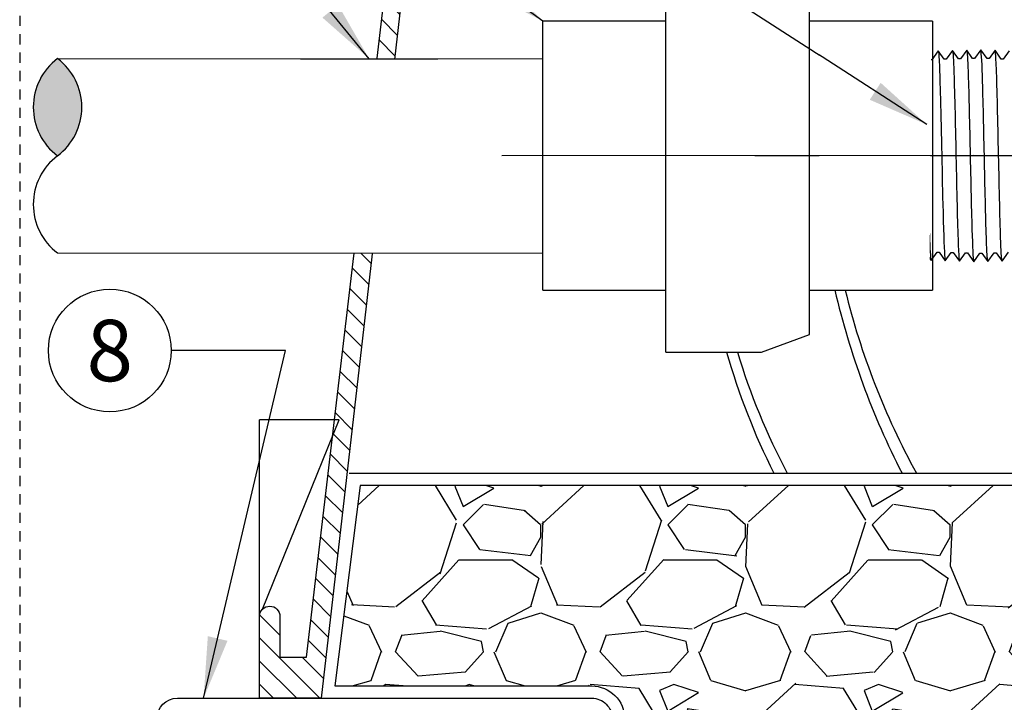
# Model space of a CAD drawing. Extents: x -3 to 171, y -18 to 47.
# Drawn here: x 41 to 53, y 9 to 17 of the extents above; entities that cross this region are included whole.
import ezdxf
from ezdxf.enums import TextEntityAlignment as Align

# ---------------------------------------------------------------- set-up
doc = ezdxf.new("R2010")
doc.units = 0
doc.header["$MEASUREMENT"] = 0
doc.linetypes.add('HIDDEN2', pattern=[0.1875, 0.125, -0.0625])
for name, color, linetype in [('HI-DETL-FINE', 249, 'Continuous'), ('HI-DETL-MED', 2, 'Continuous'), ('HI-DETL-THIN', 1, 'Continuous'), ('HI-HTCH-FILL', 9, 'Continuous'), ('HI-SCREEN', 252, 'Continuous'), ('HI-TEXT-STND', 2, 'Continuous')]:
    doc.layers.add(name, color=color, linetype=linetype)
doc.layers.add('HI-DETL-WIRE', color=249, linetype='Continuous', lineweight=25)
doc.layers.add('HI-NPLT', color=252, linetype='HIDDEN2', plot=False)
doc.layers.add('REF', color=5, linetype='Continuous', plot=False)
doc.styles.add('HUNTER', font='ARIALN_0.TTF')
doc.dimstyles.new('HUNTER', dxfattribs={"dimtxt": 0.125, "dimasz": 0.1, "dimexe": 0.05, "dimexo": 0.05, "dimgap": 0.09, "dimtad": 0, "dimtoh": 1, "dimdec": 3, "dimzin": 3, "dimdsep": 46, "dimlunit": 4, "dimtxsty": 'HUNTER', "dimblk": 'ARCHTICK', "dimcen": 0.1, "dimclrd": 249, "dimclre": 249, "dimclrt": 1, "dimadec": 4, "dimazin": 2, "dimtfac": 1, "dimtdec": 3, "dimtofl": 0, "dimtmove": 2, "dimatfit": 0, "dimfxl": 1, "dimfrac": 2, "dimtolj": 1, "dimtzin": 0, "dimarcsym": 0})

# ---------------------------------------------------------------- blocks, each defined once
blk = doc.blocks.new('_ARCHTICK')
at = {"const_width": 0.15}
blk.add_lwpolyline([(-0.5, -0.5), (0.5, 0.5)], dxfattribs=at)

msp = doc.modelspace()

# ---------------------------------------------------------------- hatches: boundary and pattern name
at = {"layer": 'HI-HTCH-FILL'}
h = msp.add_hatch(dxfattribs=at)
h.set_pattern_fill('ANSI31', color=256, scale=1.6, angle=90)
h.set_pattern_definition([(135, (44.03061469260018, 11.60783976522277), (-0.1414213562373095, -0.1414213562373095), [])])
edge = h.paths.add_edge_path()
edge.add_line((44.03061469260018, 8.607839765222774), (44.78424096071444, 8.607839765222774))
edge.add_line((44.78424096071444, 8.607839765222774), (44.03061469260018, 8.607839765222774))
edge.add_line((44.03061469260018, 8.607839765222774), (44.03061469260018, 9.607839765222774))
edge.add_arc((44.15561469260018, 9.607839765222774), 0.125, 0, 180, ccw=False)
edge.add_line((44.28061469260018, 9.607839765222774), (44.28061469260018, 9.107839765222774))
edge.add_line((44.28061469260018, 9.107839765222774), (44.60540101738651, 9.107839765222774))
edge.add_line((44.60540101738651, 9.107839765222774), (46.28061469260018, 23.30783976522277))
edge.add_line((46.28061469260018, 23.30783976522277), (46.53165817792751, 23.30783976522277))
edge.add_line((46.53165817792751, 23.30783976522277), (46.53165817792751, 21.70780814270204))
edge.add_line((46.53165817792751, 21.70780814270204), (46.78165817792751, 21.70780814270204))
edge.add_line((46.78165817792751, 21.70780814270204), (46.78165817792751, 21.45780814270204))
edge.add_line((46.78165817792751, 21.45780814270204), (46.25676632869589, 21.45780814270204))
edge.add_line((46.25676632869589, 21.45780814270204), (44.78424096071444, 8.607839765222774))
msp.add_hatch(color=256, dxfattribs=at).paths.add_polyline_path([(41.56263518239016, 16.42549110432145, -0.4999999999999999), (41.56263518239016, 15.23793702982738, -0.5)])
h = msp.add_hatch(dxfattribs=at)
h.set_pattern_fill('GRAVEL', color=256, scale=2.5, style=0)
h.set_pattern_definition([(228.012787504, (46.75241168149747, 9.159701652799612), (-20.00000000000016, -22.50000000000001), [0.33634, -33.29772011768425]), (184.969740728, (46.52741168149745, 8.909701652799612), (29.99999999999994, 2.500000000000088), [0.57717, -57.13981190307499]), (132.510447078, (45.95241168149746, 8.859701652799611), (25.00000000000029, -27.49999999999966), [0.4069700000000001, -40.29008149024925]), (267.273689006, (44.97741168149746, 8.234701652799611), (2.50000000000006, 50.00000000000004), [0.5255949999999991, -52.03389510407244]), (292.833654178, (44.95241168149746, 7.709701652799612), (-12.49999999999997, 30.00000000000007), [0.5153874999999991, -51.0234328202207]), (357.273689006, (45.15241168149745, 7.234701652799612), (-50.00000000000004, 2.500000000000064), [0.5255949999999991, -52.03389510407244]), (37.6942404667, (45.67741168149745, 7.209701652799612), (-32.49999999999999, -24.99999999999993), [0.6950725, -68.81212137229001]), (72.2553283749, (46.22741168149746, 7.634701652799611), (17.50000000000007, 55.00000000000001), [0.6562199999999991, -64.96580374203337]), (121.429565615, (46.42741168149745, 8.259701652799611), (-20.00000000000005, 32.49999999999997), [0.527375, -52.2101827743225]), (175.236358309, (46.15241168149745, 8.709701652799613), (27.49999999999996, -2.500000000000095), [0.6020800000000001, -29.50190644698075]), (222.397437798, (45.55241168149745, 8.759701652799611), (-29.99999999999991, -27.49999999999993), [0.77862, -77.08343751198724]), (138.814074834, (47.45241168149746, 8.209701652799613), (-17.50000000000008, 15), [0.2657524999999996, -26.30961203183672]), (171.46923439, (47.25241168149747, 8.384701652799611), (32.49999999999999, -4.999999999999988), [0.5055925, -50.0537785403925]), (225, (46.75241168149747, 8.459701652799613), (-2.775557561562891e-16, -2.499999999999832), [0.3535525, -3.18198140593275]), (203.198590514, (46.57741168149746, 8.759701652799611), (12.49999999999997, 4.999999999999939), [0.190395, -18.84903776465975]), (291.801409486, (46.40241168149745, 8.684701652799612), (-2.49999999999921, 7.500000000000257), [0.2692575, -13.19365451783625]), (30.96375653209999, (46.50241168149747, 8.434701652799612), (7.500000000000132, 4.999999999999948), [0.4373224999999999, -14.14005723711325]), (161.565051177, (46.87741168149747, 8.659701652799612), (5.000000000000028, -2.499999999999942), [0.3162274999999996, -7.589466650420992]), (16.389540334, (44.95241168149746, 8.684701652799612), (24.99999999999991, 7.50000000000011), [0.443, -43.8571128666735]), (70.3461759419, (45.37741168149747, 8.809701652799612), (-10.00000000000305, -27.50000000000849), [0.3716524999999999, -36.7935193682975]), (293.198590514, (46.87741168149747, 9.159701652799612), (-4.999999999999926, 12.49999999999998), [0.3807875, -18.65864526465975]), (343.610459666, (47.02741168149745, 8.809701652799612), (-24.99999999999991, 7.500000000000108), [0.4429999999999996, -43.85711286667244]), (339.44395478, (44.95241168149746, 7.134701652799611), (-12.50000000000009, 5.000000000000061), [0.4271999999999996, -20.93280936329372]), (294.775140569, (45.35241168149746, 6.984701652799612), (-12.50000000000001, 27.5), [0.357945, -35.43660765819]), (66.8014094864, (46.90241168149745, 6.659701652799612), (4.999999999999953, 12.49999999999993), [0.3807875, -18.65864526465975]), (17.3540246363, (47.05241168149745, 7.009701652799611), (-32.49999999999994, -9.999999999999908), [0.4190775, -41.48855903560001]), (69.44395478040002, (45.67741168149745, 6.659701652799612), (-5.000000000000018, -12.49999999999989), [0.2135999999999998, -21.14640936329372]), (101.309932474, (46.75241168149747, 6.659701652799612), (-2.499999999999909, 10.00000000000003), [0.127475, -12.620073783982]), (165.963756532, (46.72741168149746, 6.784701652799612), (7.499999999999897, -2.500000000000004), [0.5153875, -9.79237656404425]), (186.009005957, (46.22741168149746, 6.909701652799612), (25.00000000000011, 2.499999999999958), [0.477625, -47.28480793635701]), (303.690067526, (46.50241168149747, 8.209701652799613), (-2.499999999999968, 4.999999999999964), [0.3605549999999995, -8.653323188659986]), (353.157226587, (46.70241168149746, 7.909701652799612), (42.50000000000004, -5.000000000000132), [0.6294850000000001, -62.31890656007075]), (60.9453959009, (47.32741168149746, 7.834701652799612), (-9.99999999999994, -17.49999999999994), [0.25739, -25.4816853524675]), (90, (47.45241168149746, 8.059701652799612), (-2.5, 2.5), [0.15, -2.35]), (120.256437164, (46.17741168149745, 6.984701652799612), (10.00000000000002, -17.50000000000002), [0.34731, -34.38379997362451]), (48.01278750420001, (46.00241168149747, 7.284701652799612), (20, 22.49999999999994), [0.67268, -32.96138011768424]), (0, (46.45241168149746, 7.784701652799612), (2.5, 2.5), [0.65, -1.85]), (325.3048464690001, (47.10241168149746, 7.784701652799612), (25.00000000000035, -17.49999999999956), [0.3952849999999996, -39.13318575210494]), (254.054604099, (47.42741168149745, 7.559701652799612), (-2.500000000000094, -10.00000000000001), [0.364005, -17.83626972320125]), (207.645975364, (47.32741168149746, 7.209701652799612), (-47.49999999999987, -25.00000000000012), [0.5926625, -58.6736854556485]), (175.42607874, (46.80241168149745, 6.934701652799612), (-32.49999999999989, 2.500000000000004), [0.6269975, -62.07268351992225])])
edge = h.paths.add_edge_path()
edge.add_line((45.26181466030308, 11.20783976522278), (44.95241168149746, 8.757839765222773))
edge.add_line((44.95241168149746, 8.757839765222773), (48.09120672257225, 8.757839765222775))
edge.add_arc((48.09120672257225, 8.357839765222774), 0.4000000000000004, -1.0231815394945443e-12, 90.00000000000102, ccw=False)
edge.add_line((48.49120672257225, 8.357839765222767), (48.49120672257222, 7.470782102660598))
edge.add_arc((48.59120672257212, 7.47078210266055), 0.09999999999990195, 179.9999999999725, 280.697597984074)
edge.add_arc((50.21731923351713, 18.4121811825186), 11.15608958998248, 261.7150551250012, 277.8845351936616)
edge.add_arc((53.6326114834956, -19.67831853289551), 27.10549295487107, 86.01407637778323, 93.98759906594239, ccw=False)
edge.add_arc((57.21105452781876, 20.63069734972771), 13.37682049358195, 262.7233951938285, 277.4184315699619)
edge.add_arc((60.67845644589161, -5.533411635332751), 13.01611797082608, 77.87124596844592, 97.68347207296648, ccw=False)
edge.add_arc((65.77310018186598, 25.21667375556293), 18.17833729405672, 262.5410463920854, 276.9555312560377)
edge.add_line((67.97447803007202, 7.172121049942291), (72.31683971294768, 7.192159457158078))
edge.add_line((72.31683971294768, 7.192159457158078), (72.31683971294768, 7.468159363966532))
edge.add_line((72.31683971294768, 7.468159363966532), (74.06183975455829, 7.46815936396653))
edge.add_line((74.06183975455829, 7.46815936396653), (74.06183975455829, 9.213159405577146))
edge.add_line((74.06183975455829, 9.213159405577146), (74.47533972633667, 9.213159405577144))
edge.add_line((74.47533972633667, 9.213159405577144), (74.47533972633667, 11.20783976522278))
edge.add_line((74.47533972633667, 11.20783976522278), (45.26181466030308, 11.20783976522278))

# ---------------------------------------------------------------- linework, layer by layer
at = {"layer": 'HI-DETL-FINE'}
msp.add_lwpolyline([(53.19261399927081, 16.52179010352836), (53.11946359764383, 16.41963956358012), (53.09492742775442, 16.41963956358012), (53.01868899513397, 16.52720526763859), (52.94556865982632, 16.42503126129477), (52.92101151684587, 16.42503126129477), (52.84479061068961, 16.53261962509147), (52.76962001327051, 16.42773019011651), (52.76962001327051, 16.42773019011651), (52.74507460348784, 16.42773019011651), (52.67198034962247, 16.52993110709952), (52.59570146239246, 16.42233849240186), (52.57116529250305, 16.42233849240186), (52.49907161356919, 16.52454757261645), (52.42178643147373, 16.4169234749566), (52.39724278167073, 16.4169234749566), (52.32451776995819, 16.51911278004526), (52.2478719872149, 16.41148609110306), (52.22334593720858, 16.41148609110306), (52.15124277057151, 16.51371784789508), (52.07397074280358, 16.40608706013979), (52.04944117283793, 16.40608706013979), (51.97674384422771, 16.50828480073862), (51.90005321858033, 16.40068516920956), (51.87551763535081, 16.40068516920956), (51.80344619866295, 16.50288916633554), (51.72615872075774, 16.3952447053916), (51.70161228432027, 16.3952447053916), (51.62889749226093, 16.49745458760086), (51.55223664992035, 16.38983592120767), (51.52771060718659, 16.38983592120767), (51.50594713132747, 16.42681683400101), (51.44015087807808, 16.36270400130459), (51.44015087807808, 14.11306190936201), (51.5610119085478, 13.99220102555725), (51.61408409545337, 14.0832309873047), (51.63861439874388, 14.0832309873047), (51.71486038461042, 13.97563485026445), (51.78798827316414, 14.07780137669469), (51.81252180308404, 14.07780137669469), (51.88877937548339, 13.97021990615168), (51.96191327730099, 14.07237308606943), (51.98645018051525, 14.07237308606943), (52.06267563328565, 13.96480562203129), (52.13583446814854, 14.06698402832429), (52.16036183813961, 14.06698402832429), (52.23660899732591, 13.95939016459112), (52.30973937918417, 14.06156431759991), (52.3342685091549, 14.06156431759991), (52.41050782176519, 13.95397580713824), (52.48365822339218, 14.05612634708648), (52.50819439328158, 14.05612634708648), (52.58443282590203, 13.94856064302801), (52.65755316120968, 14.05073464937183), (52.68211030419014, 14.05073464937183), (52.75833121034639, 13.94314628557513), (52.83350180776549, 14.04803572055009), (52.83350180776549, 14.04803572055009), (52.85804721754815, 14.04803572055009), (52.93114147141354, 13.94583480356708), (53.00742035864355, 14.05342741826474), (53.03195652853296, 14.05342741826474), (53.10405020746682, 13.95121833805015), (53.18133538956227, 14.05884243570999)], dxfattribs=at)
for points, knots in [([(51.62889749226093, 16.49745458760086), (51.62977292194331, 16.49541328641802), (51.63051069924499, 16.49327524197395), (51.63213872949888, 16.48468916467494), (51.63320207986906, 16.47598506291771), (51.63649543681321, 16.44174156996854), (51.63861534680785, 16.40803340227899), (51.64509551475518, 16.27648773219272), (51.64939580589978, 16.1476455159606), (51.6640567175117, 15.61063015998359), (51.67444895612867, 15.06477761880593), (51.69220128599416, 14.3546524946012), (51.69946249707058, 14.128695026078), (51.70835955611359, 14.00926053727417), (51.7101265679444, 13.99388958679941), (51.71486038461042, 13.97563485026445)], [0.02582302628047752, 0.02582302628047752, 0.02582302628047752, 0.02582302628047752, 0.03699178587585025, 0.03699178587585025, 0.07398357175170049, 0.07398357175170049, 0.147967143503401, 0.147967143503401, 0.295934287006802, 0.295934287006802, 0.6554418894622824, 0.6554418894622824, 0.9053139318857167, 0.9053139318857167, 0.9661857204847526, 0.9661857204847526, 0.9661857204847526, 0.9661857204847526]), ([(51.80344619866295, 16.50288916633554), (51.80365321019519, 16.50214310541981), (51.80381683807705, 16.50143418360903), (51.80470343408832, 16.49754792223405), (51.80526040571321, 16.49417274386012), (51.80701709877373, 16.48210468163813), (51.8081499895478, 16.47142275228668), (51.81276327793907, 16.41536319429104), (51.81616078642313, 16.34533903877323), (51.82840174379506, 16.01148352010605), (51.83710164888637, 15.61154387618176), (51.85472503317096, 14.80974836082868), (51.86340322008252, 14.41835226124377), (51.87678310051842, 14.07447882467968), (51.88209911205373, 13.99721826287234), (51.8887793754834, 13.97021990615168)], [0.02419042945630336, 0.02419042945630336, 0.02419042945630336, 0.02419042945630336, 0.02870352316361209, 0.02870352316361209, 0.04783920527268681, 0.04783920527268681, 0.08611056949083626, 0.08611056949083626, 0.204169887941553, 0.204169887941553, 0.5066577844336293, 0.5066577844336293, 0.8091456809257056, 0.8091456809257056, 0.9667889808432901, 0.9667889808432901, 0.9667889808432901, 0.9667889808432901]), ([(51.97674384422771, 16.50828480073862), (51.97758268469226, 16.50636108059488), (51.97828122464274, 16.50436854314546), (51.97987374032663, 16.49612879151779), (51.98089186957525, 16.48774774531952), (51.9840754481376, 16.45492958949115), (51.98619247898361, 16.42259724527077), (51.9924804631987, 16.29619752725106), (51.99666306816265, 16.17239459916116), (52.01058004227103, 15.6677407048788), (52.02033849323583, 15.1624384626736), (52.0375300548391, 14.43775699929719), (52.04485851636718, 14.18306021596129), (52.05462678196722, 14.0145575296705), (52.05727788509682, 13.9869001286166), (52.06267563328565, 13.96480562203129)], [0.02565889727260158, 0.02565889727260158, 0.02565889727260158, 0.02565889727260158, 0.0360599548164174, 0.0360599548164174, 0.0721199096328348, 0.0721199096328348, 0.1442398192656696, 0.1442398192656696, 0.2884796385313392, 0.2884796385313392, 0.6256792196892288, 0.6256792196892288, 0.8783271702108497, 0.8783271702108497, 0.9661505024861866, 0.9661505024861866, 0.9661505024861866, 0.9661505024861866]), ([(52.15124277057151, 16.51371784789508), (52.1514925155768, 16.5128316019877), (52.15168146733259, 16.51199845146228), (52.15259897696186, 16.50787181266979), (52.1531777433368, 16.50434825035094), (52.1549921675062, 16.49166544799073), (52.15615109536434, 16.48032337400138), (52.16080863321797, 16.42127093702745), (52.16432302576409, 16.34769227635381), (52.17595708810801, 16.01897280468218), (52.18424128860091, 15.64950083431235), (52.20059070394795, 14.89351565040803), (52.20878560847174, 14.51454124776687), (52.22259847533233, 14.10058122380472), (52.22913513747316, 13.9901364773179), (52.23660899732592, 13.95939016459111)], [0.02408308074488393, 0.02408308074488393, 0.02408308074488393, 0.02408308074488393, 0.02939841409703477, 0.02939841409703477, 0.04899735682839129, 0.04899735682839129, 0.08819524229110431, 0.08819524229110431, 0.2086036335956691, 0.2086036335956691, 0.4914247103786554, 0.4914247103786554, 0.7742457871616417, 0.7742457871616417, 0.9671632774487127, 0.9671632774487127, 0.9671632774487127, 0.9671632774487127]), ([(52.32451776995819, 16.51911278004526), (52.32541116012522, 16.51703020895662), (52.32616485154078, 16.51484046948008), (52.32778149859875, 16.50614288316752), (52.32883076018737, 16.49732446303075), (52.33212411831767, 16.46268423734917), (52.33425652206922, 16.42851454663769), (52.34067157041595, 16.29528070836899), (52.34496363931243, 16.16475830098171), (52.35967428756776, 15.62227241311212), (52.36999607716703, 15.07192756767727), (52.38744463978519, 14.35231902639387), (52.394607592489, 14.12168527462879), (52.40368731056459, 13.99139101861279), (52.40563735211333, 13.9732586988982), (52.41050782176519, 13.95397580713824)], [0.02558728511307981, 0.02558728511307981, 0.02558728511307981, 0.02558728511307981, 0.03691206484847868, 0.03691206484847868, 0.07382412969695737, 0.07382412969695737, 0.1476482593939147, 0.1476482593939147, 0.2952965187878295, 0.2952965187878295, 0.6524056134282668, 0.6524056134282668, 0.8993323511501253, 0.8993323511501253, 0.9662565739312533, 0.9662565739312533, 0.9662565739312533, 0.9662565739312533]), ([(52.49907161356919, 16.52454757261645), (52.49934224443022, 16.52359307672212), (52.4995447521832, 16.52269595745994), (52.50047701195183, 16.5184399056556), (52.50105973671904, 16.51482073649946), (52.50286614376726, 16.50180374224335), (52.504018592382, 16.49019276564245), (52.50879041280535, 16.42901026275849), (52.51234191773269, 16.35197567835851), (52.52495059329527, 15.99180671191646), (52.53379866111992, 15.56848456336824), (52.55177004201454, 14.73830604586751), (52.56061350843411, 14.34315731093761), (52.57361665506465, 14.03560060642447), (52.57826640254045, 13.97326406737979), (52.58443282590203, 13.94856064302801)], [0.02398429697934241, 0.02398429697934241, 0.02398429697934241, 0.02398429697934241, 0.02967227744342143, 0.02967227744342143, 0.04945379573903572, 0.04945379573903572, 0.08901683233026428, 0.08901683233026428, 0.2121914162574068, 0.2121914162574068, 0.5207124056176667, 0.5207124056176667, 0.8292333949779267, 0.8292333949779267, 0.967414805773747, 0.967414805773747, 0.967414805773747, 0.967414805773747]), ([(52.67198034962247, 16.52993110709952), (52.67337280515516, 16.52637897240693), (52.67466737212019, 16.52218637021561), (52.67672497182937, 16.50816051421978), (52.67806646080049, 16.49456556085203), (52.68210622531918, 16.44021961717838), (52.684821952252, 16.38671240662666), (52.6956058998005, 16.10912770504672), (52.7037570719384, 15.7545235079122), (52.72004052215465, 14.9996580646531), (52.72808978053304, 14.60675702704606), (52.74269835796151, 14.12079136545445), (52.74955260130255, 13.98298817554879), (52.75833121034639, 13.94314628557512)], [0.02672659981469718, 0.02672659981469718, 0.02672659981469718, 0.02672659981469718, 0.04627098604826501, 0.04627098604826501, 0.09254197209653002, 0.09254197209653002, 0.18508394419306, 0.18508394419306, 0.4654741941350891, 0.4654741941350891, 0.745864444077118, 0.745864444077118, 0.9668164791339069, 0.9668164791339069, 0.9668164791339069, 0.9668164791339069]), ([(52.93114147141354, 13.94583480356708), (52.92974901588084, 13.94938693825967), (52.92845444891582, 13.95357954045098), (52.92639684920664, 13.96760539644682), (52.92505536023551, 13.98120034981457), (52.92101559571682, 14.03554629348822), (52.918299868784, 14.08905350403994), (52.9075159212355, 14.36663820561988), (52.89936474909761, 14.7212424027544), (52.88308129888135, 15.4761078460135), (52.87503204050297, 15.86900888362054), (52.86042346307449, 16.35497454521215), (52.85356921973345, 16.49277773511781), (52.84479061068961, 16.53261962509147)], [0.02672659981469718, 0.02672659981469718, 0.02672659981469718, 0.02672659981469718, 0.04627098604826501, 0.04627098604826501, 0.09254197209653002, 0.09254197209653002, 0.18508394419306, 0.18508394419306, 0.4654741941350891, 0.4654741941350891, 0.745864444077118, 0.745864444077118, 0.9668164791339069, 0.9668164791339069, 0.9668164791339069, 0.9668164791339069]), ([(53.10405020746682, 13.95121833805015), (53.10377957660578, 13.95217283394448), (53.1035770688528, 13.95306995320665), (53.10264480908418, 13.95732600501099), (53.10206208431696, 13.96094517416713), (53.10025567726874, 13.97396216842325), (53.09910322865401, 13.98557314502415), (53.09433140823065, 14.04675564790811), (53.09077990330331, 14.12379023230809), (53.07817122774074, 14.48395919875014), (53.06932315991608, 14.90728134729836), (53.05135177902147, 15.73745986479909), (53.0425083126019, 16.13260859972899), (53.02950516597135, 16.44016530424213), (53.02485541849556, 16.50250184328682), (53.01868899513397, 16.52720526763859)], [0.02398429697934241, 0.02398429697934241, 0.02398429697934241, 0.02398429697934241, 0.02967227744342143, 0.02967227744342143, 0.04945379573903572, 0.04945379573903572, 0.08901683233026428, 0.08901683233026428, 0.2121914162574068, 0.2121914162574068, 0.5207124056176667, 0.5207124056176667, 0.8292333949779267, 0.8292333949779267, 0.967414805773747, 0.967414805773747, 0.967414805773747, 0.967414805773747]), ([(51.50594713132747, 16.42681683400101), (51.50633877450229, 16.42591485501694), (51.50722574153497, 16.42387211388295), (51.50860691418156, 16.41087457560664), (51.51010745137102, 16.38938000144747), (51.51162255435764, 16.35936375807384), (51.51311680578534, 16.32169999062339), (51.51459877039211, 16.2764280881235), (51.51610284483754, 16.22329179259892), (51.51761959037529, 16.16298330971295), (51.51911072916074, 16.0965399468382), (51.52059122204218, 16.02397977793309), (51.52209907457241, 15.9450518710071), (51.52361621701088, 15.86085868784253), (51.52510374226798, 15.77282036299911), (51.52658422662812, 15.68083941107326), (51.52809580515849, 15.58471862731771), (51.52961205789214, 15.48584994701641), (51.5310959194612, 15.38588319755968), (51.53257784897686, 15.28461023196804), (51.53409269704884, 15.1819094506303), (51.53560664923982, 15.07931421817467), (51.53708771018531, 14.97851936883345), (51.53857251733485, 14.87922338307833), (51.54008931772091, 14.78139797426283), (51.54159955082424, 14.68654979130984), (51.54307967706349, 14.59622443279909), (51.5445681941991, 14.51005741226587), (51.54608524382587, 14.4281255669178), (51.54759241573786, 14.35174182751157), (51.54907221685195, 14.28212292331774), (51.55056510892202, 14.21888244061964), (51.552080915021, 14.16219644290265), (51.55358504033338, 14.11303771973171), (51.55506588431557, 14.07213132749787), (51.55656301516206, 14.0391846456544), (51.55807674439867, 14.01419194588929), (51.55957779845421, 13.9986688662526), (51.56101198175913, 13.99220095234587)], [0, 0, 0, 0, 0.02065858899888133, 0.04678617824099102, 0.07366545574052272, 0.1005447771286014, 0.1268035166406, 0.1530624258775578, 0.1800766272128605, 0.2070908447023978, 0.2334807316342143, 0.259870797132068, 0.2870197810280597, 0.3141687432277949, 0.3406896252527337, 0.3672107360239287, 0.3944943418133897, 0.4217778955363267, 0.4484296655016523, 0.4750816574376472, 0.5024997453102982, 0.5299177514372375, 0.556700592108155, 0.5834836280412834, 0.6110363755060346, 0.6385890427568642, 0.6655046860802475, 0.6924204859577308, 0.7201098434524905, 0.7477991612685115, 0.7748477434836821, 0.8018964626087235, 0.8297227182673447, 0.8575489507368669, 0.8847303323916624, 0.9119118368014535, 0.9398748771338385, 1, 1, 1, 1])]:
    msp.add_open_spline(points, degree=3, knots=knots, dxfattribs=at)
at = {"layer": 'HI-DETL-MED'}
msp.add_lwpolyline([(48.24120672257222, 8.340181713596277), (48.24120672257222, 5.14040058405106), (43.0269991529067, 5.14040058405106, -0.414213562373095), (42.7769991529067, 5.39040058405106), (42.7769991529067, 8.357839765222774, -0.414213562373095), (43.0269991529067, 8.607839765222774), (48.09120672257225, 8.607839765222774, -0.4142135623730992), (48.34120672257225, 8.35783976522277), (48.34120672257222, 7.470782102660586, 0.4332878905493071), (48.60736593733073, 7.221304889716418, -0.2410594319713528), (48.60736593733073, 7.221304889716418, 0.07012468027940646), (51.76317800140321, 7.212271250449511, -0.03471809622959456), (55.50204496558711, 7.212271250449511, 0.06417625351373701), (58.96020099343357, 7.21744422800456, -0.08153224147058691), (62.81310854079754, 7.143286749378205, 0.07012316409435178), (67.98826008921952, 7.011397842478736, -0.05308755878692886), (69.40984219637113, 6.966364722672098)], format="xyb", dxfattribs=at)
at = {"layer": 'HI-DETL-THIN'}
for p, q in [((48.99739830743378, 15.24002216157264), (48.99739830743378, 17.64102221168184)), ((50.74939837484617, 15.24002216157264), (50.74939837484617, 17.42846360051039)), ((48.99739830743378, 16.88502221172502), (47.49339836843609, 16.88502221172502)), ((47.49339836843609, 15.24002216157264), (47.49339836843609, 16.88502221172502)), ((52.25339831384386, 16.88502221172502), (50.74939837484617, 16.88502221172502)), ((47.49339836843609, 13.59502211142026), (47.49339836843609, 15.24002216157264)), ((48.99739830743378, 12.83902211146343), (48.99739830743378, 15.24002216157264)), ((50.74939837484617, 13.05158072263488), (50.74939837484617, 15.24002216157264)), ((47.49339836843609, 13.59502211142026), (48.99739830743378, 13.59502211142026)), ((50.16539834626433, 12.83902211146343), (50.74939837484617, 13.05158072263488)), ((48.99739830743378, 12.83902211146343), (50.16539834626433, 12.83902211146343))]:
    msp.add_line(p, q, dxfattribs=at)
msp.add_lwpolyline([(44.03061469260018, 8.607839765222774), (44.78424096071444, 8.607839765222774), (44.03061469260018, 8.607839765222774), (44.03061469260018, 9.607839765222774, -0.9999999999999999), (44.28061469260018, 9.607839765222774), (44.28061469260018, 9.107839765222774), (44.60540101738651, 9.107839765222774), (46.28061469260018, 23.30783976522277), (46.53165817792751, 23.30783976522277), (46.53165817792751, 21.70780814270204), (46.78165817792751, 21.70780814270204), (46.78165817792751, 21.45780814270204), (46.25676632869589, 21.45780814270204), (44.78424096071444, 8.607839765222774)], format="xyb", dxfattribs=at)
for centre, start, end in [((42.00796796032543, 15.83171406707442), 126.8698976458441, 233.130102354156), ((41.11730240445488, 15.83171406707442), 306.869897645844, 53.13010235415592), ((42.00796796032543, 14.64415999258035), 126.8698976458441, 233.130102354156)]:
    msp.add_arc(centre, 0.7422212965587929, start, end, dxfattribs=at)
at = {"layer": 'HI-DETL-WIRE'}
for centre, radius, start, end in [((61.24474945831471, 15.78178243841959), 9.679941595582946, 178.9010531230713, 179.82709301129), ((60.84681489791168, 15.77380897201798), 9.168738882882685, 178.7899360822657, 179.7676257495508), ((57.84645489389558, 15.14506095338306), 8.42959183917459, 195.8764984649493, 206.6973023354496), ((57.66177532944601, 15.16885730003273), 8.131360665895846, 196.6500052269732, 207.9487376221351)]:
    msp.add_arc(centre, radius, start, end, dxfattribs=at)
at = {"layer": 'HI-SCREEN'}
msp.add_line((44.06577501946387, 9.694752555597734), (45.00190964502721, 12.00878316144919), dxfattribs=at)
for points in [[(44.03061469260018, 9.607839765222774), (44.03061469260018, 12.00878316144919)], [(45.00190964502721, 12.00878316144919), (44.03061469260018, 12.00878316144919)]]:
    msp.add_lwpolyline(points, dxfattribs=at)
at = {"layer": 'HI-TEXT-STND', "transparency": 16777216}
msp.add_circle((42.20097486130362, 12.85734199463912), 0.75, dxfattribs=at)
at = {"layer": 'REF'}
for points in [[(55.5205537879051, 15.2378829553333), (55.0205537879051, 15.2378829553333), (50.58255366668521, 15.2378829553333), (50.08255366668521, 15.2378829553333)], [(45.12802204827621, 11.35783976522277), (74.63073037602211, 11.35783976522277)]]:
    msp.add_lwpolyline(points, dxfattribs=at)
msp.add_lwpolyline([(45.26181466030308, 11.20783976522278), (44.95241168149746, 8.757839765222773), (48.09120672257225, 8.757839765222775, -0.4142135623731053), (48.49120672257225, 8.357839765222767), (48.49120672257222, 7.470782102660598, 0.4700186446606484), (48.60976926467821, 7.372520044720875, 0.07066996277014984), (51.74768026437285, 7.361555405896102, -0.0348051000076187), (55.51675200156352, 7.36161051351177, 0.06420720731456396), (58.9381973841875, 7.365845142816075, -0.08666313305524335), (63.41326309361346, 7.192159457158072, 0.09205007222393445), (63.41326309361346, 7.192159457158072, 0.06297811981817833), (67.97447803007202, 7.172121049942291), (72.31683971294768, 7.192159457158078), (72.31683971294768, 7.468159363966532), (74.06183975455829, 7.46815936396653), (74.06183975455829, 9.213159405577146), (74.47533972633667, 9.213159405577144), (74.47533972633667, 11.20783976522278)], format="xyb", close=True, dxfattribs=at)

# ---------------------------------------------------------------- texts
at = {"layer": 'HI-TEXT-STND', "style": 'HUNTER'}
msp.add_text('8', height=0.75, dxfattribs=at).set_placement((42.20097486130362, 12.48234199463912), align=Align.CENTER)

# ---------------------------------------------------------------- leaders
at = {"layer": 'HI-TEXT-STND'}
for points in [[(47.49339836843609, 16.88502221172502), (44.34768014883952, 19.17389994913049), (42.95097486130362, 19.17389994913052)], [(43.34715230625457, 8.607839765222774), (44.34768014883952, 12.85734199463909), (42.95097486130362, 12.85734199463912)]]:
    msp.add_leader(points, dimstyle='HUNTER', override={"dimscale": 6, "dimasz": 0.125, "dimgap": 0.095, "dimtad": 0, "dimclrd": 256}, dxfattribs=at)

# ---------------------------------------------------------------- next in the draw order: wipeouts: each hides what was drawn before it
msp.add_wipeout([(44.52801677541314, 16.424293849912594), (46.21139973694027, 16.424293849912594), (46.21139973694027, 14.04693249632311), (44.52801677541314, 14.04693249632311)])
msp.add_wipeout([(50.870889328465665, 16.789139833177522), (52.23628913483242, 16.78913983317777), (52.218113717020124, 13.62289210588746), (50.870889328465665, 13.62289210588746)]).dxf.layer = 'HI-DETL-THIN'

# ---------------------------------------------------------------- next in the draw order: linework, layer by layer
at = {"layer": 'HI-DETL-THIN'}
for p, q in [((52.25339831384386, 16.88502221172502), (52.25339831384386, 13.59502211142026)), ((41.56263518239015, 16.42549110432163), (47.49339836843609, 16.42309659550356)), ((41.56263518239015, 14.05038295533331), (47.49339836843609, 14.04598095668776)), ((50.74939837484617, 13.59502211142026), (52.25339831384386, 13.59502211142026))]:
    msp.add_line(p, q, dxfattribs=at)
at = {"layer": 'HI-DETL-WIRE'}
for centre, radius, start, end in [((60.49176477756784, 15.78178243841959), 9.679941595582946, 193.0561808385968, 207.1950850008018), ((60.09383021716481, 15.77380897201798), 9.168738882882685, 193.7468282099042, 208.7921244405989)]:
    msp.add_arc(centre, radius, start, end, dxfattribs=at)
at = {"layer": 'HI-NPLT'}
msp.add_lwpolyline([(41.09999999999999, 39.00000000000001), (41.09999999999999, -3), (83.1, -3), (83.1, 39.00000000000001)], close=True, dxfattribs=at)
at = {"layer": 'REF'}
msp.add_lwpolyline([(52.75339831384386, 15.24002216157264), (46.99341667358451, 15.23574374909396)], dxfattribs=at)

# ---------------------------------------------------------------- next in the draw order: leaders
at = {"layer": 'HI-TEXT-STND'}
for points in [[(52.18472154129313, 15.61965125132798), (44.34768014883952, 20.67389994913049), (42.95097486130362, 20.67389994913052)], [(45.36970825617672, 16.42429384991259), (44.34768014883952, 17.67389994913049), (42.95097486130362, 17.67389994913052)]]:
    msp.add_leader(points, dimstyle='HUNTER', override={"dimscale": 6, "dimasz": 0.125, "dimgap": 0.095, "dimtad": 0, "dimclrd": 256}, dxfattribs=at)

doc.saveas('drawing.dxf')
